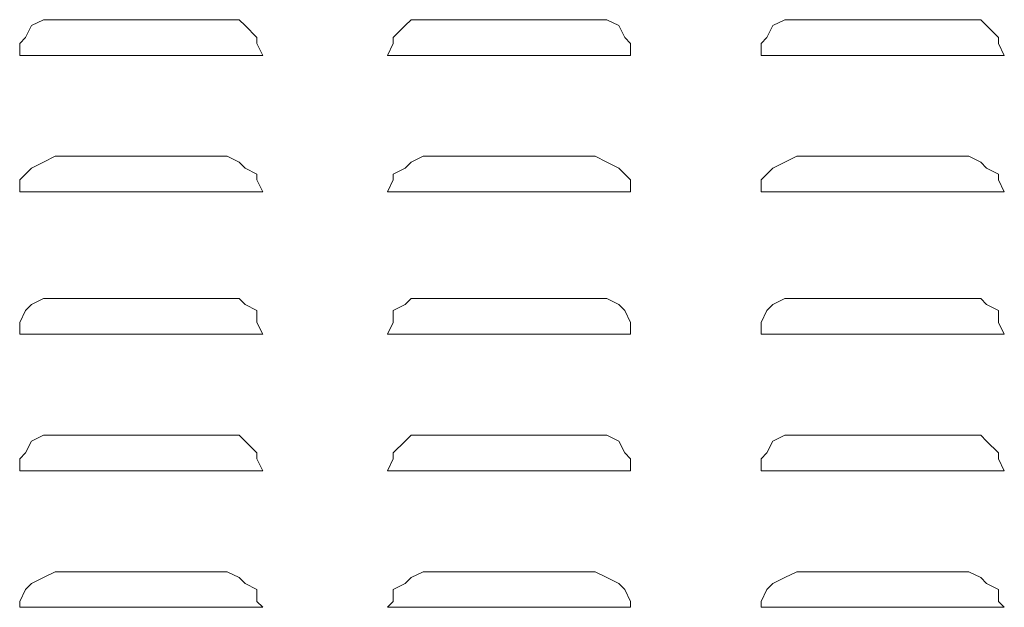
# Model space of a CAD drawing. Units: inches. Extents: x 0 to 210, y 98 to 199.
# Drawn here: x 162 to 177, y 141 to 150 of the extents above; entities that cross this region are included whole.
import ezdxf

# ---------------------------------------------------------------- set-up
doc = ezdxf.new("R2010")
doc.units = ezdxf.units.IN
doc.header["$MEASUREMENT"] = 0
doc.layers.add('Livello 1', color=7, linetype='Continuous')

# ---------------------------------------------------------------- blocks, each defined once
blk = doc.blocks.new('block 1410')
at = {"layer": 'Livello 1', "color": 7, "lineweight": 18}
blk.add_lwpolyline([(176.83, 149.099), (176.309, 149.099)], dxfattribs=at)
blk = doc.blocks.new('block 1409')
at = {"layer": 'Livello 1'}
blk.add_blockref('block 1410', (0, 0), dxfattribs=at)
blk = doc.blocks.new('block 1412')
at = {"layer": 'Livello 1', "color": 7, "lineweight": 18}
blk.add_lwpolyline([(173.792, 149.62), (176.309, 149.62)], dxfattribs=at)
blk = doc.blocks.new('block 1411')
at = {"layer": 'Livello 1'}
blk.add_blockref('block 1412', (0, 0), dxfattribs=at)
blk = doc.blocks.new('block 1414')
at = {"layer": 'Livello 1', "color": 7, "lineweight": 18}
blk.add_lwpolyline([(173.792, 149.099), (176.309, 149.099)], dxfattribs=at)
blk = doc.blocks.new('block 1413')
at = {"layer": 'Livello 1'}
blk.add_blockref('block 1414', (0, 0), dxfattribs=at)
blk = doc.blocks.new('block 1416')
at = {"layer": 'Livello 1', "color": 7, "lineweight": 18}
blk.add_lwpolyline([(176.309, 149.62), (176.484, 149.62), (176.57, 149.533), (176.743, 149.36), (176.743, 149.273), (176.83, 149.099)], dxfattribs=at)
blk = doc.blocks.new('block 1415')
at = {"layer": 'Livello 1'}
blk.add_blockref('block 1416', (0, 0), dxfattribs=at)
blk = doc.blocks.new('block 1418')
at = {"layer": 'Livello 1', "color": 7, "lineweight": 18}
blk.add_lwpolyline([(173.271, 149.099), (173.792, 149.099)], dxfattribs=at)
blk = doc.blocks.new('block 1417')
at = {"layer": 'Livello 1'}
blk.add_blockref('block 1418', (0, 0), dxfattribs=at)
blk = doc.blocks.new('block 1420')
at = {"layer": 'Livello 1', "color": 7, "lineweight": 18}
blk.add_lwpolyline([(173.792, 149.62), (173.619, 149.62), (173.445, 149.533), (173.357, 149.36), (173.271, 149.273), (173.271, 149.099)], dxfattribs=at)
blk = doc.blocks.new('block 1419')
at = {"layer": 'Livello 1'}
blk.add_blockref('block 1420', (0, 0), dxfattribs=at)
blk = doc.blocks.new('block 1422')
at = {"layer": 'Livello 1', "color": 7, "lineweight": 18}
blk.add_lwpolyline([(176.83, 147.103), (176.309, 147.103)], dxfattribs=at)
blk = doc.blocks.new('block 1421')
at = {"layer": 'Livello 1'}
blk.add_blockref('block 1422', (0, 0), dxfattribs=at)
blk = doc.blocks.new('block 1424')
at = {"layer": 'Livello 1', "color": 7, "lineweight": 18}
blk.add_lwpolyline([(173.792, 147.624), (176.309, 147.624)], dxfattribs=at)
blk = doc.blocks.new('block 1423')
at = {"layer": 'Livello 1'}
blk.add_blockref('block 1424', (0, 0), dxfattribs=at)
blk = doc.blocks.new('block 1426')
at = {"layer": 'Livello 1', "color": 7, "lineweight": 18}
blk.add_lwpolyline([(173.792, 147.103), (176.309, 147.103)], dxfattribs=at)
blk = doc.blocks.new('block 1425')
at = {"layer": 'Livello 1'}
blk.add_blockref('block 1426', (0, 0), dxfattribs=at)
blk = doc.blocks.new('block 1428')
at = {"layer": 'Livello 1', "color": 7, "lineweight": 18}
blk.add_lwpolyline([(176.309, 147.624), (176.484, 147.537), (176.57, 147.45), (176.743, 147.363), (176.743, 147.276), (176.83, 147.103)], dxfattribs=at)
blk = doc.blocks.new('block 1427')
at = {"layer": 'Livello 1'}
blk.add_blockref('block 1428', (0, 0), dxfattribs=at)
blk = doc.blocks.new('block 1430')
at = {"layer": 'Livello 1', "color": 7, "lineweight": 18}
blk.add_lwpolyline([(173.271, 147.103), (173.792, 147.103)], dxfattribs=at)
blk = doc.blocks.new('block 1429')
at = {"layer": 'Livello 1'}
blk.add_blockref('block 1430', (0, 0), dxfattribs=at)
blk = doc.blocks.new('block 1432')
at = {"layer": 'Livello 1', "color": 7, "lineweight": 18}
blk.add_lwpolyline([(173.792, 147.624), (173.619, 147.537), (173.445, 147.45), (173.357, 147.363), (173.271, 147.276), (173.271, 147.103)], dxfattribs=at)
blk = doc.blocks.new('block 1431')
at = {"layer": 'Livello 1'}
blk.add_blockref('block 1432', (0, 0), dxfattribs=at)
blk = doc.blocks.new('block 1434')
at = {"layer": 'Livello 1', "color": 7, "lineweight": 18}
blk.add_lwpolyline([(176.83, 145.019), (176.309, 145.019)], dxfattribs=at)
blk = doc.blocks.new('block 1433')
at = {"layer": 'Livello 1'}
blk.add_blockref('block 1434', (0, 0), dxfattribs=at)
blk = doc.blocks.new('block 1436')
at = {"layer": 'Livello 1', "color": 7, "lineweight": 18}
blk.add_lwpolyline([(173.792, 145.541), (176.309, 145.541)], dxfattribs=at)
blk = doc.blocks.new('block 1435')
at = {"layer": 'Livello 1'}
blk.add_blockref('block 1436', (0, 0), dxfattribs=at)
blk = doc.blocks.new('block 1438')
at = {"layer": 'Livello 1', "color": 7, "lineweight": 18}
blk.add_lwpolyline([(173.792, 145.019), (176.309, 145.019)], dxfattribs=at)
blk = doc.blocks.new('block 1437')
at = {"layer": 'Livello 1'}
blk.add_blockref('block 1438', (0, 0), dxfattribs=at)
blk = doc.blocks.new('block 1440')
at = {"layer": 'Livello 1', "color": 7, "lineweight": 18}
blk.add_lwpolyline([(176.309, 145.541), (176.484, 145.541), (176.57, 145.454), (176.743, 145.367), (176.743, 145.194), (176.83, 145.019)], dxfattribs=at)
blk = doc.blocks.new('block 1439')
at = {"layer": 'Livello 1'}
blk.add_blockref('block 1440', (0, 0), dxfattribs=at)
blk = doc.blocks.new('block 1442')
at = {"layer": 'Livello 1', "color": 7, "lineweight": 18}
blk.add_lwpolyline([(173.271, 145.019), (173.792, 145.019)], dxfattribs=at)
blk = doc.blocks.new('block 1441')
at = {"layer": 'Livello 1'}
blk.add_blockref('block 1442', (0, 0), dxfattribs=at)
blk = doc.blocks.new('block 1444')
at = {"layer": 'Livello 1', "color": 7, "lineweight": 18}
blk.add_lwpolyline([(173.792, 145.541), (173.619, 145.541), (173.445, 145.454), (173.357, 145.367), (173.271, 145.194), (173.271, 145.019)], dxfattribs=at)
blk = doc.blocks.new('block 1443')
at = {"layer": 'Livello 1'}
blk.add_blockref('block 1444', (0, 0), dxfattribs=at)
blk = doc.blocks.new('block 1446')
at = {"layer": 'Livello 1', "color": 7, "lineweight": 18}
blk.add_lwpolyline([(176.83, 143.023), (176.309, 143.023)], dxfattribs=at)
blk = doc.blocks.new('block 1445')
at = {"layer": 'Livello 1'}
blk.add_blockref('block 1446', (0, 0), dxfattribs=at)
blk = doc.blocks.new('block 1448')
at = {"layer": 'Livello 1', "color": 7, "lineweight": 18}
blk.add_lwpolyline([(173.792, 143.544), (176.309, 143.544)], dxfattribs=at)
blk = doc.blocks.new('block 1447')
at = {"layer": 'Livello 1'}
blk.add_blockref('block 1448', (0, 0), dxfattribs=at)
blk = doc.blocks.new('block 1450')
at = {"layer": 'Livello 1', "color": 7, "lineweight": 18}
blk.add_lwpolyline([(173.792, 143.023), (176.309, 143.023)], dxfattribs=at)
blk = doc.blocks.new('block 1449')
at = {"layer": 'Livello 1'}
blk.add_blockref('block 1450', (0, 0), dxfattribs=at)
blk = doc.blocks.new('block 1452')
at = {"layer": 'Livello 1', "color": 7, "lineweight": 18}
blk.add_lwpolyline([(176.309, 143.544), (176.484, 143.544), (176.57, 143.457), (176.743, 143.284), (176.743, 143.197), (176.83, 143.023)], dxfattribs=at)
blk = doc.blocks.new('block 1451')
at = {"layer": 'Livello 1'}
blk.add_blockref('block 1452', (0, 0), dxfattribs=at)
blk = doc.blocks.new('block 1454')
at = {"layer": 'Livello 1', "color": 7, "lineweight": 18}
blk.add_lwpolyline([(173.271, 143.023), (173.792, 143.023)], dxfattribs=at)
blk = doc.blocks.new('block 1453')
at = {"layer": 'Livello 1'}
blk.add_blockref('block 1454', (0, 0), dxfattribs=at)
blk = doc.blocks.new('block 1456')
at = {"layer": 'Livello 1', "color": 7, "lineweight": 18}
blk.add_lwpolyline([(173.792, 143.544), (173.619, 143.544), (173.445, 143.457), (173.357, 143.284), (173.271, 143.197), (173.271, 143.023)], dxfattribs=at)
blk = doc.blocks.new('block 1455')
at = {"layer": 'Livello 1'}
blk.add_blockref('block 1456', (0, 0), dxfattribs=at)
blk = doc.blocks.new('block 1458')
at = {"layer": 'Livello 1', "color": 7, "lineweight": 18}
blk.add_lwpolyline([(176.83, 141.027), (176.309, 141.027)], dxfattribs=at)
blk = doc.blocks.new('block 1457')
at = {"layer": 'Livello 1'}
blk.add_blockref('block 1458', (0, 0), dxfattribs=at)
blk = doc.blocks.new('block 1460')
at = {"layer": 'Livello 1', "color": 7, "lineweight": 18}
blk.add_lwpolyline([(173.792, 141.547), (176.309, 141.547)], dxfattribs=at)
blk = doc.blocks.new('block 1459')
at = {"layer": 'Livello 1'}
blk.add_blockref('block 1460', (0, 0), dxfattribs=at)
blk = doc.blocks.new('block 1462')
at = {"layer": 'Livello 1', "color": 7, "lineweight": 18}
blk.add_lwpolyline([(173.792, 141.027), (176.309, 141.027)], dxfattribs=at)
blk = doc.blocks.new('block 1461')
at = {"layer": 'Livello 1'}
blk.add_blockref('block 1462', (0, 0), dxfattribs=at)
blk = doc.blocks.new('block 1464')
at = {"layer": 'Livello 1', "color": 7, "lineweight": 18}
blk.add_lwpolyline([(176.309, 141.547), (176.484, 141.461), (176.57, 141.374), (176.743, 141.287), (176.743, 141.114), (176.83, 141.027)], dxfattribs=at)
blk = doc.blocks.new('block 1463')
at = {"layer": 'Livello 1'}
blk.add_blockref('block 1464', (0, 0), dxfattribs=at)
blk = doc.blocks.new('block 1466')
at = {"layer": 'Livello 1', "color": 7, "lineweight": 18}
blk.add_lwpolyline([(173.271, 141.027), (173.792, 141.027)], dxfattribs=at)
blk = doc.blocks.new('block 1465')
at = {"layer": 'Livello 1'}
blk.add_blockref('block 1466', (0, 0), dxfattribs=at)
blk = doc.blocks.new('block 1468')
at = {"layer": 'Livello 1', "color": 7, "lineweight": 18}
blk.add_lwpolyline([(173.792, 141.547), (173.619, 141.461), (173.445, 141.374), (173.357, 141.287), (173.271, 141.114), (173.271, 141.027)], dxfattribs=at)
blk = doc.blocks.new('block 1467')
at = {"layer": 'Livello 1'}
blk.add_blockref('block 1468', (0, 0), dxfattribs=at)
blk = doc.blocks.new('block 1650')
at = {"layer": 'Livello 1', "color": 7, "lineweight": 18}
blk.add_lwpolyline([(171.362, 149.099), (170.841, 149.099)], dxfattribs=at)
blk = doc.blocks.new('block 1649')
at = {"layer": 'Livello 1'}
blk.add_blockref('block 1650', (0, 0), dxfattribs=at)
blk = doc.blocks.new('block 1652')
at = {"layer": 'Livello 1', "color": 7, "lineweight": 18}
blk.add_lwpolyline([(168.324, 149.62), (170.841, 149.62)], dxfattribs=at)
blk = doc.blocks.new('block 1651')
at = {"layer": 'Livello 1'}
blk.add_blockref('block 1652', (0, 0), dxfattribs=at)
blk = doc.blocks.new('block 1654')
at = {"layer": 'Livello 1', "color": 7, "lineweight": 18}
blk.add_lwpolyline([(168.324, 149.099), (170.841, 149.099)], dxfattribs=at)
blk = doc.blocks.new('block 1653')
at = {"layer": 'Livello 1'}
blk.add_blockref('block 1654', (0, 0), dxfattribs=at)
blk = doc.blocks.new('block 1656')
at = {"layer": 'Livello 1', "color": 7, "lineweight": 18}
blk.add_lwpolyline([(170.841, 149.62), (171.014, 149.62), (171.189, 149.533), (171.275, 149.36), (171.362, 149.273), (171.362, 149.099)], dxfattribs=at)
blk = doc.blocks.new('block 1655')
at = {"layer": 'Livello 1'}
blk.add_blockref('block 1656', (0, 0), dxfattribs=at)
blk = doc.blocks.new('block 1658')
at = {"layer": 'Livello 1', "color": 7, "lineweight": 18}
blk.add_lwpolyline([(167.803, 149.099), (168.324, 149.099)], dxfattribs=at)
blk = doc.blocks.new('block 1657')
at = {"layer": 'Livello 1'}
blk.add_blockref('block 1658', (0, 0), dxfattribs=at)
blk = doc.blocks.new('block 1660')
at = {"layer": 'Livello 1', "color": 7, "lineweight": 18}
blk.add_lwpolyline([(168.324, 149.62), (168.15, 149.62), (168.063, 149.533), (167.889, 149.36), (167.889, 149.273), (167.803, 149.099)], dxfattribs=at)
blk = doc.blocks.new('block 1659')
at = {"layer": 'Livello 1'}
blk.add_blockref('block 1660', (0, 0), dxfattribs=at)
blk = doc.blocks.new('block 1662')
at = {"layer": 'Livello 1', "color": 7, "lineweight": 18}
blk.add_lwpolyline([(171.362, 147.103), (170.841, 147.103)], dxfattribs=at)
blk = doc.blocks.new('block 1661')
at = {"layer": 'Livello 1'}
blk.add_blockref('block 1662', (0, 0), dxfattribs=at)
blk = doc.blocks.new('block 1664')
at = {"layer": 'Livello 1', "color": 7, "lineweight": 18}
blk.add_lwpolyline([(168.324, 147.624), (170.841, 147.624)], dxfattribs=at)
blk = doc.blocks.new('block 1663')
at = {"layer": 'Livello 1'}
blk.add_blockref('block 1664', (0, 0), dxfattribs=at)
blk = doc.blocks.new('block 1666')
at = {"layer": 'Livello 1', "color": 7, "lineweight": 18}
blk.add_lwpolyline([(168.324, 147.103), (170.841, 147.103)], dxfattribs=at)
blk = doc.blocks.new('block 1665')
at = {"layer": 'Livello 1'}
blk.add_blockref('block 1666', (0, 0), dxfattribs=at)
blk = doc.blocks.new('block 1668')
at = {"layer": 'Livello 1', "color": 7, "lineweight": 18}
blk.add_lwpolyline([(170.841, 147.624), (171.014, 147.537), (171.189, 147.45), (171.275, 147.363), (171.362, 147.276), (171.362, 147.103)], dxfattribs=at)
blk = doc.blocks.new('block 1667')
at = {"layer": 'Livello 1'}
blk.add_blockref('block 1668', (0, 0), dxfattribs=at)
blk = doc.blocks.new('block 1670')
at = {"layer": 'Livello 1', "color": 7, "lineweight": 18}
blk.add_lwpolyline([(167.803, 147.103), (168.324, 147.103)], dxfattribs=at)
blk = doc.blocks.new('block 1669')
at = {"layer": 'Livello 1'}
blk.add_blockref('block 1670', (0, 0), dxfattribs=at)
blk = doc.blocks.new('block 1672')
at = {"layer": 'Livello 1', "color": 7, "lineweight": 18}
blk.add_lwpolyline([(168.324, 147.624), (168.15, 147.537), (168.063, 147.45), (167.889, 147.363), (167.889, 147.276), (167.803, 147.103)], dxfattribs=at)
blk = doc.blocks.new('block 1671')
at = {"layer": 'Livello 1'}
blk.add_blockref('block 1672', (0, 0), dxfattribs=at)
blk = doc.blocks.new('block 1674')
at = {"layer": 'Livello 1', "color": 7, "lineweight": 18}
blk.add_lwpolyline([(171.362, 145.019), (170.841, 145.019)], dxfattribs=at)
blk = doc.blocks.new('block 1673')
at = {"layer": 'Livello 1'}
blk.add_blockref('block 1674', (0, 0), dxfattribs=at)
blk = doc.blocks.new('block 1676')
at = {"layer": 'Livello 1', "color": 7, "lineweight": 18}
blk.add_lwpolyline([(168.324, 145.541), (170.841, 145.541)], dxfattribs=at)
blk = doc.blocks.new('block 1675')
at = {"layer": 'Livello 1'}
blk.add_blockref('block 1676', (0, 0), dxfattribs=at)
blk = doc.blocks.new('block 1678')
at = {"layer": 'Livello 1', "color": 7, "lineweight": 18}
blk.add_lwpolyline([(168.324, 145.019), (170.841, 145.019)], dxfattribs=at)
blk = doc.blocks.new('block 1677')
at = {"layer": 'Livello 1'}
blk.add_blockref('block 1678', (0, 0), dxfattribs=at)
blk = doc.blocks.new('block 1680')
at = {"layer": 'Livello 1', "color": 7, "lineweight": 18}
blk.add_lwpolyline([(170.841, 145.541), (171.014, 145.541), (171.189, 145.454), (171.275, 145.367), (171.362, 145.194), (171.362, 145.019)], dxfattribs=at)
blk = doc.blocks.new('block 1679')
at = {"layer": 'Livello 1'}
blk.add_blockref('block 1680', (0, 0), dxfattribs=at)
blk = doc.blocks.new('block 1682')
at = {"layer": 'Livello 1', "color": 7, "lineweight": 18}
blk.add_lwpolyline([(167.803, 145.019), (168.324, 145.019)], dxfattribs=at)
blk = doc.blocks.new('block 1681')
at = {"layer": 'Livello 1'}
blk.add_blockref('block 1682', (0, 0), dxfattribs=at)
blk = doc.blocks.new('block 1684')
at = {"layer": 'Livello 1', "color": 7, "lineweight": 18}
blk.add_lwpolyline([(168.324, 145.541), (168.15, 145.541), (168.063, 145.454), (167.889, 145.367), (167.889, 145.194), (167.803, 145.019)], dxfattribs=at)
blk = doc.blocks.new('block 1683')
at = {"layer": 'Livello 1'}
blk.add_blockref('block 1684', (0, 0), dxfattribs=at)
blk = doc.blocks.new('block 1686')
at = {"layer": 'Livello 1', "color": 7, "lineweight": 18}
blk.add_lwpolyline([(171.362, 143.023), (170.841, 143.023)], dxfattribs=at)
blk = doc.blocks.new('block 1685')
at = {"layer": 'Livello 1'}
blk.add_blockref('block 1686', (0, 0), dxfattribs=at)
blk = doc.blocks.new('block 1688')
at = {"layer": 'Livello 1', "color": 7, "lineweight": 18}
blk.add_lwpolyline([(168.324, 143.544), (170.841, 143.544)], dxfattribs=at)
blk = doc.blocks.new('block 1687')
at = {"layer": 'Livello 1'}
blk.add_blockref('block 1688', (0, 0), dxfattribs=at)
blk = doc.blocks.new('block 1690')
at = {"layer": 'Livello 1', "color": 7, "lineweight": 18}
blk.add_lwpolyline([(168.324, 143.023), (170.841, 143.023)], dxfattribs=at)
blk = doc.blocks.new('block 1689')
at = {"layer": 'Livello 1'}
blk.add_blockref('block 1690', (0, 0), dxfattribs=at)
blk = doc.blocks.new('block 1692')
at = {"layer": 'Livello 1', "color": 7, "lineweight": 18}
blk.add_lwpolyline([(170.841, 143.544), (171.014, 143.544), (171.189, 143.457), (171.275, 143.284), (171.362, 143.197), (171.362, 143.023)], dxfattribs=at)
blk = doc.blocks.new('block 1691')
at = {"layer": 'Livello 1'}
blk.add_blockref('block 1692', (0, 0), dxfattribs=at)
blk = doc.blocks.new('block 1694')
at = {"layer": 'Livello 1', "color": 7, "lineweight": 18}
blk.add_lwpolyline([(167.803, 143.023), (168.324, 143.023)], dxfattribs=at)
blk = doc.blocks.new('block 1693')
at = {"layer": 'Livello 1'}
blk.add_blockref('block 1694', (0, 0), dxfattribs=at)
blk = doc.blocks.new('block 1696')
at = {"layer": 'Livello 1', "color": 7, "lineweight": 18}
blk.add_lwpolyline([(168.324, 143.544), (168.15, 143.544), (168.063, 143.457), (167.889, 143.284), (167.889, 143.197), (167.803, 143.023)], dxfattribs=at)
blk = doc.blocks.new('block 1695')
at = {"layer": 'Livello 1'}
blk.add_blockref('block 1696', (0, 0), dxfattribs=at)
blk = doc.blocks.new('block 1698')
at = {"layer": 'Livello 1', "color": 7, "lineweight": 18}
blk.add_lwpolyline([(171.362, 141.027), (170.841, 141.027)], dxfattribs=at)
blk = doc.blocks.new('block 1697')
at = {"layer": 'Livello 1'}
blk.add_blockref('block 1698', (0, 0), dxfattribs=at)
blk = doc.blocks.new('block 1700')
at = {"layer": 'Livello 1', "color": 7, "lineweight": 18}
blk.add_lwpolyline([(168.324, 141.547), (170.841, 141.547)], dxfattribs=at)
blk = doc.blocks.new('block 1699')
at = {"layer": 'Livello 1'}
blk.add_blockref('block 1700', (0, 0), dxfattribs=at)
blk = doc.blocks.new('block 1702')
at = {"layer": 'Livello 1', "color": 7, "lineweight": 18}
blk.add_lwpolyline([(168.324, 141.027), (170.841, 141.027)], dxfattribs=at)
blk = doc.blocks.new('block 1701')
at = {"layer": 'Livello 1'}
blk.add_blockref('block 1702', (0, 0), dxfattribs=at)
blk = doc.blocks.new('block 1704')
at = {"layer": 'Livello 1', "color": 7, "lineweight": 18}
blk.add_lwpolyline([(170.841, 141.547), (171.014, 141.461), (171.189, 141.374), (171.275, 141.287), (171.362, 141.114), (171.362, 141.027)], dxfattribs=at)
blk = doc.blocks.new('block 1703')
at = {"layer": 'Livello 1'}
blk.add_blockref('block 1704', (0, 0), dxfattribs=at)
blk = doc.blocks.new('block 1706')
at = {"layer": 'Livello 1', "color": 7, "lineweight": 18}
blk.add_lwpolyline([(167.803, 141.027), (168.324, 141.027)], dxfattribs=at)
blk = doc.blocks.new('block 1705')
at = {"layer": 'Livello 1'}
blk.add_blockref('block 1706', (0, 0), dxfattribs=at)
blk = doc.blocks.new('block 1708')
at = {"layer": 'Livello 1', "color": 7, "lineweight": 18}
blk.add_lwpolyline([(168.324, 141.547), (168.15, 141.461), (168.063, 141.374), (167.889, 141.287), (167.889, 141.114), (167.803, 141.027)], dxfattribs=at)
blk = doc.blocks.new('block 1707')
at = {"layer": 'Livello 1'}
blk.add_blockref('block 1708', (0, 0), dxfattribs=at)
blk = doc.blocks.new('block 1890')
at = {"layer": 'Livello 1', "color": 7, "lineweight": 18}
blk.add_lwpolyline([(165.98, 149.099), (165.459, 149.099)], dxfattribs=at)
blk = doc.blocks.new('block 1889')
at = {"layer": 'Livello 1'}
blk.add_blockref('block 1890', (0, 0), dxfattribs=at)
blk = doc.blocks.new('block 1892')
at = {"layer": 'Livello 1', "color": 7, "lineweight": 18}
blk.add_lwpolyline([(162.942, 149.62), (165.459, 149.62)], dxfattribs=at)
blk = doc.blocks.new('block 1891')
at = {"layer": 'Livello 1'}
blk.add_blockref('block 1892', (0, 0), dxfattribs=at)
blk = doc.blocks.new('block 1894')
at = {"layer": 'Livello 1', "color": 7, "lineweight": 18}
blk.add_lwpolyline([(162.942, 149.099), (165.459, 149.099)], dxfattribs=at)
blk = doc.blocks.new('block 1893')
at = {"layer": 'Livello 1'}
blk.add_blockref('block 1894', (0, 0), dxfattribs=at)
blk = doc.blocks.new('block 1896')
at = {"layer": 'Livello 1', "color": 7, "lineweight": 18}
blk.add_lwpolyline([(165.459, 149.62), (165.633, 149.62), (165.719, 149.533), (165.892, 149.36), (165.892, 149.273), (165.98, 149.099)], dxfattribs=at)
blk = doc.blocks.new('block 1895')
at = {"layer": 'Livello 1'}
blk.add_blockref('block 1896', (0, 0), dxfattribs=at)
blk = doc.blocks.new('block 1898')
at = {"layer": 'Livello 1', "color": 7, "lineweight": 18}
blk.add_lwpolyline([(162.422, 149.099), (162.942, 149.099)], dxfattribs=at)
blk = doc.blocks.new('block 1897')
at = {"layer": 'Livello 1'}
blk.add_blockref('block 1898', (0, 0), dxfattribs=at)
blk = doc.blocks.new('block 1900')
at = {"layer": 'Livello 1', "color": 7, "lineweight": 18}
blk.add_lwpolyline([(162.942, 149.62), (162.768, 149.62), (162.595, 149.533), (162.508, 149.36), (162.422, 149.273), (162.422, 149.099)], dxfattribs=at)
blk = doc.blocks.new('block 1899')
at = {"layer": 'Livello 1'}
blk.add_blockref('block 1900', (0, 0), dxfattribs=at)
blk = doc.blocks.new('block 1902')
at = {"layer": 'Livello 1', "color": 7, "lineweight": 18}
blk.add_lwpolyline([(165.98, 147.103), (165.459, 147.103)], dxfattribs=at)
blk = doc.blocks.new('block 1901')
at = {"layer": 'Livello 1'}
blk.add_blockref('block 1902', (0, 0), dxfattribs=at)
blk = doc.blocks.new('block 1904')
at = {"layer": 'Livello 1', "color": 7, "lineweight": 18}
blk.add_lwpolyline([(162.942, 147.624), (165.459, 147.624)], dxfattribs=at)
blk = doc.blocks.new('block 1903')
at = {"layer": 'Livello 1'}
blk.add_blockref('block 1904', (0, 0), dxfattribs=at)
blk = doc.blocks.new('block 1906')
at = {"layer": 'Livello 1', "color": 7, "lineweight": 18}
blk.add_lwpolyline([(162.942, 147.103), (165.459, 147.103)], dxfattribs=at)
blk = doc.blocks.new('block 1905')
at = {"layer": 'Livello 1'}
blk.add_blockref('block 1906', (0, 0), dxfattribs=at)
blk = doc.blocks.new('block 1908')
at = {"layer": 'Livello 1', "color": 7, "lineweight": 18}
blk.add_lwpolyline([(165.459, 147.624), (165.633, 147.537), (165.719, 147.45), (165.892, 147.363), (165.892, 147.276), (165.98, 147.103)], dxfattribs=at)
blk = doc.blocks.new('block 1907')
at = {"layer": 'Livello 1'}
blk.add_blockref('block 1908', (0, 0), dxfattribs=at)
blk = doc.blocks.new('block 1910')
at = {"layer": 'Livello 1', "color": 7, "lineweight": 18}
blk.add_lwpolyline([(162.422, 147.103), (162.942, 147.103)], dxfattribs=at)
blk = doc.blocks.new('block 1909')
at = {"layer": 'Livello 1'}
blk.add_blockref('block 1910', (0, 0), dxfattribs=at)
blk = doc.blocks.new('block 1912')
at = {"layer": 'Livello 1', "color": 7, "lineweight": 18}
blk.add_lwpolyline([(162.942, 147.624), (162.768, 147.537), (162.595, 147.45), (162.508, 147.363), (162.422, 147.276), (162.422, 147.103)], dxfattribs=at)
blk = doc.blocks.new('block 1911')
at = {"layer": 'Livello 1'}
blk.add_blockref('block 1912', (0, 0), dxfattribs=at)
blk = doc.blocks.new('block 1914')
at = {"layer": 'Livello 1', "color": 7, "lineweight": 18}
blk.add_lwpolyline([(165.98, 145.019), (165.459, 145.019)], dxfattribs=at)
blk = doc.blocks.new('block 1913')
at = {"layer": 'Livello 1'}
blk.add_blockref('block 1914', (0, 0), dxfattribs=at)
blk = doc.blocks.new('block 1916')
at = {"layer": 'Livello 1', "color": 7, "lineweight": 18}
blk.add_lwpolyline([(162.942, 145.541), (165.459, 145.541)], dxfattribs=at)
blk = doc.blocks.new('block 1915')
at = {"layer": 'Livello 1'}
blk.add_blockref('block 1916', (0, 0), dxfattribs=at)
blk = doc.blocks.new('block 1918')
at = {"layer": 'Livello 1', "color": 7, "lineweight": 18}
blk.add_lwpolyline([(162.942, 145.019), (165.459, 145.019)], dxfattribs=at)
blk = doc.blocks.new('block 1917')
at = {"layer": 'Livello 1'}
blk.add_blockref('block 1918', (0, 0), dxfattribs=at)
blk = doc.blocks.new('block 1920')
at = {"layer": 'Livello 1', "color": 7, "lineweight": 18}
blk.add_lwpolyline([(165.459, 145.541), (165.633, 145.541), (165.719, 145.454), (165.892, 145.367), (165.892, 145.194), (165.98, 145.019)], dxfattribs=at)
blk = doc.blocks.new('block 1919')
at = {"layer": 'Livello 1'}
blk.add_blockref('block 1920', (0, 0), dxfattribs=at)
blk = doc.blocks.new('block 1922')
at = {"layer": 'Livello 1', "color": 7, "lineweight": 18}
blk.add_lwpolyline([(162.422, 145.019), (162.942, 145.019)], dxfattribs=at)
blk = doc.blocks.new('block 1921')
at = {"layer": 'Livello 1'}
blk.add_blockref('block 1922', (0, 0), dxfattribs=at)
blk = doc.blocks.new('block 1924')
at = {"layer": 'Livello 1', "color": 7, "lineweight": 18}
blk.add_lwpolyline([(162.942, 145.541), (162.768, 145.541), (162.595, 145.454), (162.508, 145.367), (162.422, 145.194), (162.422, 145.019)], dxfattribs=at)
blk = doc.blocks.new('block 1923')
at = {"layer": 'Livello 1'}
blk.add_blockref('block 1924', (0, 0), dxfattribs=at)
blk = doc.blocks.new('block 1926')
at = {"layer": 'Livello 1', "color": 7, "lineweight": 18}
blk.add_lwpolyline([(165.98, 143.023), (165.459, 143.023)], dxfattribs=at)
blk = doc.blocks.new('block 1925')
at = {"layer": 'Livello 1'}
blk.add_blockref('block 1926', (0, 0), dxfattribs=at)
blk = doc.blocks.new('block 1928')
at = {"layer": 'Livello 1', "color": 7, "lineweight": 18}
blk.add_lwpolyline([(162.942, 143.544), (165.459, 143.544)], dxfattribs=at)
blk = doc.blocks.new('block 1927')
at = {"layer": 'Livello 1'}
blk.add_blockref('block 1928', (0, 0), dxfattribs=at)
blk = doc.blocks.new('block 1930')
at = {"layer": 'Livello 1', "color": 7, "lineweight": 18}
blk.add_lwpolyline([(162.942, 143.023), (165.459, 143.023)], dxfattribs=at)
blk = doc.blocks.new('block 1929')
at = {"layer": 'Livello 1'}
blk.add_blockref('block 1930', (0, 0), dxfattribs=at)
blk = doc.blocks.new('block 1932')
at = {"layer": 'Livello 1', "color": 7, "lineweight": 18}
blk.add_lwpolyline([(165.459, 143.544), (165.633, 143.544), (165.719, 143.457), (165.892, 143.284), (165.892, 143.197), (165.98, 143.023)], dxfattribs=at)
blk = doc.blocks.new('block 1931')
at = {"layer": 'Livello 1'}
blk.add_blockref('block 1932', (0, 0), dxfattribs=at)
blk = doc.blocks.new('block 1934')
at = {"layer": 'Livello 1', "color": 7, "lineweight": 18}
blk.add_lwpolyline([(162.422, 143.023), (162.942, 143.023)], dxfattribs=at)
blk = doc.blocks.new('block 1933')
at = {"layer": 'Livello 1'}
blk.add_blockref('block 1934', (0, 0), dxfattribs=at)
blk = doc.blocks.new('block 1936')
at = {"layer": 'Livello 1', "color": 7, "lineweight": 18}
blk.add_lwpolyline([(162.942, 143.544), (162.768, 143.544), (162.595, 143.457), (162.508, 143.284), (162.422, 143.197), (162.422, 143.023)], dxfattribs=at)
blk = doc.blocks.new('block 1935')
at = {"layer": 'Livello 1'}
blk.add_blockref('block 1936', (0, 0), dxfattribs=at)
blk = doc.blocks.new('block 1938')
at = {"layer": 'Livello 1', "color": 7, "lineweight": 18}
blk.add_lwpolyline([(165.98, 141.027), (165.459, 141.027)], dxfattribs=at)
blk = doc.blocks.new('block 1937')
at = {"layer": 'Livello 1'}
blk.add_blockref('block 1938', (0, 0), dxfattribs=at)
blk = doc.blocks.new('block 1940')
at = {"layer": 'Livello 1', "color": 7, "lineweight": 18}
blk.add_lwpolyline([(162.942, 141.547), (165.459, 141.547)], dxfattribs=at)
blk = doc.blocks.new('block 1939')
at = {"layer": 'Livello 1'}
blk.add_blockref('block 1940', (0, 0), dxfattribs=at)
blk = doc.blocks.new('block 1942')
at = {"layer": 'Livello 1', "color": 7, "lineweight": 18}
blk.add_lwpolyline([(162.942, 141.027), (165.459, 141.027)], dxfattribs=at)
blk = doc.blocks.new('block 1941')
at = {"layer": 'Livello 1'}
blk.add_blockref('block 1942', (0, 0), dxfattribs=at)
blk = doc.blocks.new('block 1944')
at = {"layer": 'Livello 1', "color": 7, "lineweight": 18}
blk.add_lwpolyline([(165.459, 141.547), (165.633, 141.461), (165.719, 141.374), (165.892, 141.287), (165.892, 141.114), (165.98, 141.027)], dxfattribs=at)
blk = doc.blocks.new('block 1943')
at = {"layer": 'Livello 1'}
blk.add_blockref('block 1944', (0, 0), dxfattribs=at)
blk = doc.blocks.new('block 1946')
at = {"layer": 'Livello 1', "color": 7, "lineweight": 18}
blk.add_lwpolyline([(162.422, 141.027), (162.942, 141.027)], dxfattribs=at)
blk = doc.blocks.new('block 1945')
at = {"layer": 'Livello 1'}
blk.add_blockref('block 1946', (0, 0), dxfattribs=at)
blk = doc.blocks.new('block 1948')
at = {"layer": 'Livello 1', "color": 7, "lineweight": 18}
blk.add_lwpolyline([(162.942, 141.547), (162.768, 141.461), (162.595, 141.374), (162.508, 141.287), (162.422, 141.114), (162.422, 141.027)], dxfattribs=at)
blk = doc.blocks.new('block 1947')
at = {"layer": 'Livello 1'}
blk.add_blockref('block 1948', (0, 0), dxfattribs=at)
blk = doc.blocks.new('block 748')
at = {"layer": 'Livello 1'}
for name in ['block 1899', 'block 1891', 'block 1895', 'block 1659', 'block 1651', 'block 1655', 'block 1419', 'block 1411', 'block 1415', 'block 1897', 'block 1893', 'block 1889', 'block 1657', 'block 1653', 'block 1649', 'block 1417', 'block 1413', 'block 1409', 'block 1911', 'block 1903', 'block 1907', 'block 1671', 'block 1663', 'block 1667', 'block 1431', 'block 1423', 'block 1427', 'block 1909', 'block 1905', 'block 1901', 'block 1669', 'block 1665', 'block 1661', 'block 1429', 'block 1425', 'block 1421', 'block 1923', 'block 1915', 'block 1919', 'block 1683', 'block 1675', 'block 1679', 'block 1443', 'block 1435', 'block 1439', 'block 1921', 'block 1917', 'block 1913', 'block 1681', 'block 1677', 'block 1673', 'block 1441', 'block 1437', 'block 1433', 'block 1935', 'block 1927', 'block 1931', 'block 1695', 'block 1687', 'block 1691', 'block 1455', 'block 1447', 'block 1451', 'block 1933', 'block 1929', 'block 1925', 'block 1693', 'block 1689', 'block 1685', 'block 1453', 'block 1449', 'block 1445', 'block 1947', 'block 1939', 'block 1943', 'block 1707', 'block 1699', 'block 1703', 'block 1467', 'block 1459', 'block 1463', 'block 1945', 'block 1941', 'block 1937', 'block 1705', 'block 1701', 'block 1697', 'block 1465', 'block 1461', 'block 1457']:
    blk.add_blockref(name, (0, 0), dxfattribs=at)

msp = doc.modelspace()

# ---------------------------------------------------------------- block references
at = {"layer": 'Livello 1'}
msp.add_blockref('block 748', (0, 0), dxfattribs=at)

doc.saveas('drawing.dxf')
